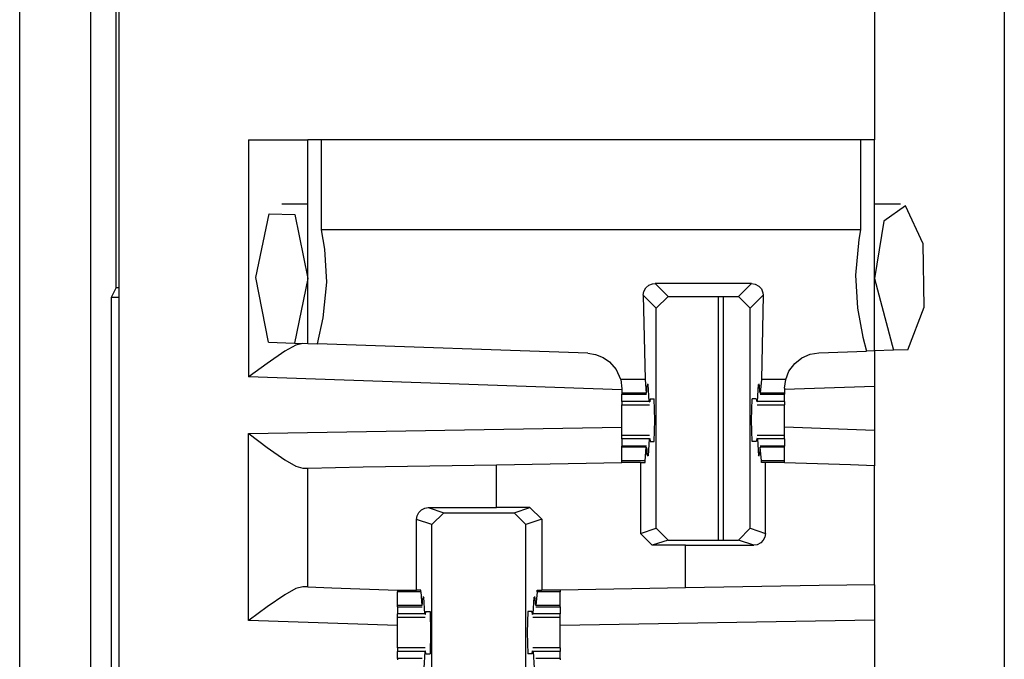
# Paper-space layout 'Layout1' of a CAD drawing. Extents: x 0 to 11, y 0 to 8.5.
# Drawn here: x 4.3 to 4.4, y 4.6 to 4.6 of the extents above; entities that cross this region are included whole.
import ezdxf

# ---------------------------------------------------------------- set-up
doc = ezdxf.new("R2010")
doc.units = 0
doc.header["$MEASUREMENT"] = 0
doc.layers.add('1', color=7, linetype='Continuous')

psp = doc.layouts.get("Layout1")

# ---------------------------------------------------------------- linework, layer by layer
at = {"layer": '1', "color": 3, "linetype": 'Continuous'}
for p, q in [((4.29134, 5.63576), (4.29134, 3.71639)), ((4.38509, 5.63576), (4.38509, 3.71639)), ((4.37134, 4.72439), (4.37134, 4.62776)), ((4.30509, 4.62776), (4.30509, 4.60266)), ((4.30509, 4.62776), (4.30951, 4.62776)), ((4.30951, 4.62776), (4.31134, 4.62776)), ((4.31134, 4.60619), (4.31134, 4.62776)), ((4.31171, 4.62776), (4.31134, 4.62776)), ((4.3128, 4.62776), (4.31171, 4.62776)), ((4.3128, 4.61823), (4.3128, 4.62776)), ((4.36988, 4.62776), (4.3128, 4.62776)), ((4.36988, 4.62776), (4.36988, 4.61823)), ((4.37098, 4.62776), (4.36988, 4.62776)), ((4.37134, 4.62776), (4.37098, 4.62776)), ((4.37134, 4.60541), (4.37134, 4.62776)), ((4.31134, 4.62095), (4.3086, 4.62095)), ((4.37409, 4.62095), (4.37134, 4.62095)), ((4.37463, 4.62079), (4.37235, 4.61916)), ((4.37651, 4.61677), (4.37463, 4.62079)), ((4.30586, 4.6132), (4.30726, 4.61993)), ((4.30726, 4.61993), (4.30999, 4.61987)), ((4.30999, 4.61987), (4.31134, 4.61307)), ((4.37235, 4.61916), (4.37134, 4.61307)), ((4.31315, 4.6162), (4.3128, 4.61823)), ((4.36988, 4.61823), (4.3128, 4.61823)), ((4.36988, 4.61823), (4.36969, 4.61723)), ((4.36969, 4.61723), (4.36933, 4.61345)), ((4.31336, 4.6127), (4.31315, 4.6162)), ((4.37662, 4.61004), (4.37651, 4.61677)), ((4.30718, 4.60634), (4.30586, 4.6132)), ((4.31134, 4.61307), (4.30996, 4.60624)), ((4.36933, 4.61345), (4.36954, 4.60995)), ((4.37134, 4.61307), (4.37336, 4.60548)), ((4.31299, 4.60892), (4.31336, 4.6127)), ((4.34694, 4.61171), (4.34714, 4.61208)), ((4.34714, 4.61208), (4.34745, 4.61236)), ((4.34745, 4.61236), (4.34784, 4.61252)), ((4.34784, 4.61252), (4.34812, 4.61255)), ((4.34812, 4.61255), (4.34949, 4.61118)), ((4.35832, 4.61255), (4.34812, 4.61255)), ((4.35695, 4.61118), (4.35832, 4.61255)), ((4.35832, 4.61255), (4.35873, 4.61248)), ((4.35873, 4.61248), (4.3591, 4.61228)), ((4.3591, 4.61228), (4.35938, 4.61197)), ((4.35938, 4.61197), (4.35954, 4.61158)), ((4.34687, 4.6113), (4.34694, 4.61171)), ((4.34824, 4.60993), (4.34687, 4.6113)), ((4.34687, 4.6113), (4.34707, 4.60238)), ((4.34824, 4.60993), (4.34949, 4.61118)), ((4.34949, 4.61118), (4.35695, 4.61118)), ((4.35695, 4.61118), (4.3582, 4.60993)), ((4.35957, 4.6113), (4.3582, 4.60993)), ((4.35957, 4.6113), (4.35937, 4.60238)), ((4.35954, 4.61158), (4.35957, 4.6113)), ((4.34824, 4.58662), (4.34824, 4.60993)), ((4.3582, 4.58662), (4.3582, 4.60993)), ((4.36954, 4.60995), (4.37012, 4.60687)), ((4.37487, 4.60553), (4.37662, 4.61004)), ((4.31239, 4.60615), (4.31299, 4.60892)), ((4.37012, 4.60687), (4.37051, 4.60538)), ((4.30718, 4.60634), (4.30996, 4.60624)), ((4.3101, 4.60602), (4.30892, 4.60537)), ((4.30996, 4.60624), (4.31134, 4.60619)), ((4.31082, 4.60621), (4.3101, 4.60602)), ((4.31134, 4.60619), (4.31239, 4.60615)), ((4.34099, 4.60516), (4.31239, 4.60615)), ((4.30892, 4.60537), (4.30704, 4.60408)), ((4.34099, 4.60516), (4.3418, 4.60504)), ((4.3418, 4.60504), (4.34263, 4.60471)), ((4.34263, 4.60471), (4.34331, 4.60424)), ((4.3629, 4.60407), (4.36367, 4.60468)), ((4.36367, 4.60468), (4.36453, 4.60505)), ((4.36453, 4.60505), (4.36545, 4.6052)), ((4.36545, 4.6052), (4.37051, 4.60538)), ((4.37134, 4.60541), (4.37051, 4.60538)), ((4.37336, 4.60548), (4.37134, 4.60541)), ((4.37134, 4.60541), (4.37134, 4.60165)), ((4.37487, 4.60553), (4.37336, 4.60548)), ((4.30704, 4.60408), (4.30513, 4.60269)), ((4.34331, 4.60424), (4.34401, 4.60343)), ((4.36229, 4.60325), (4.3629, 4.60407)), ((4.30513, 4.60269), (4.30509, 4.60266)), ((4.3446, 4.60128), (4.30509, 4.60266)), ((4.34401, 4.60343), (4.34447, 4.60242)), ((4.36195, 4.60238), (4.36229, 4.60325)), ((4.34447, 4.60242), (4.34448, 4.60238)), ((4.34707, 4.60238), (4.34448, 4.60238)), ((4.34448, 4.60238), (4.3446, 4.60141)), ((4.3446, 4.60141), (4.3446, 4.60095)), ((4.34707, 4.60238), (4.34719, 4.60095)), ((4.34724, 4.60115), (4.34726, 4.60167)), ((4.34738, 4.60184), (4.34726, 4.60167)), ((4.34738, 4.60184), (4.34727, 4.60184)), ((4.34748, 4.60006), (4.34738, 4.60184)), ((4.35896, 4.60006), (4.35906, 4.60184)), ((4.35917, 4.60184), (4.35906, 4.60184)), ((4.35906, 4.60184), (4.35918, 4.60167)), ((4.3592, 4.60115), (4.35918, 4.60167)), ((4.35937, 4.60238), (4.35925, 4.60095)), ((4.36195, 4.60238), (4.35937, 4.60238)), ((4.36183, 4.60145), (4.36195, 4.60238)), ((4.37134, 4.60165), (4.36183, 4.60132)), ((4.36183, 4.60145), (4.36183, 4.60095)), ((4.37134, 4.60165), (4.37134, 4.59699)), ((4.3446, 4.60095), (4.3446, 4.60085)), ((4.34719, 4.60095), (4.3446, 4.60095)), ((4.3446, 4.60085), (4.3446, 4.60082)), ((4.3446, 4.60082), (4.34721, 4.60082)), ((4.3446, 4.60006), (4.3446, 4.60082)), ((4.34719, 4.60095), (4.34724, 4.60115)), ((4.35925, 4.60095), (4.3592, 4.60115)), ((4.35923, 4.60082), (4.36183, 4.60082)), ((4.36183, 4.60095), (4.35925, 4.60095)), ((4.36183, 4.60095), (4.36183, 4.60085)), ((4.36183, 4.60085), (4.36183, 4.60082)), ((4.36183, 4.60006), (4.36183, 4.60082)), ((4.34748, 4.60006), (4.3446, 4.60006)), ((4.3446, 4.60006), (4.3446, 4.59979)), ((4.3446, 4.59979), (4.3446, 4.5997)), ((4.3446, 4.59896), (4.3446, 4.5997)), ((4.3446, 4.5997), (4.34752, 4.5997)), ((4.34748, 4.60006), (4.34756, 4.60001)), ((4.3476, 4.60032), (4.34756, 4.60001)), ((4.3476, 4.60032), (4.34804, 4.60032)), ((4.3481, 4.59807), (4.34804, 4.60032)), ((4.35834, 4.59807), (4.35839, 4.60032)), ((4.35884, 4.60032), (4.35839, 4.60032)), ((4.35884, 4.60032), (4.35888, 4.60001)), ((4.35896, 4.60006), (4.35888, 4.60001)), ((4.35892, 4.5997), (4.36183, 4.5997)), ((4.36183, 4.60006), (4.35896, 4.60006)), ((4.36183, 4.60006), (4.36183, 4.59979)), ((4.36183, 4.59979), (4.36183, 4.5997)), ((4.36183, 4.59896), (4.36183, 4.5997)), ((4.3446, 4.59807), (4.3446, 4.59896)), ((4.36183, 4.59807), (4.36183, 4.59896)), ((4.30509, 4.59666), (4.3446, 4.59735)), ((4.3446, 4.59719), (4.3446, 4.59807)), ((4.34804, 4.59582), (4.3481, 4.59807)), ((4.35839, 4.59582), (4.35834, 4.59807)), ((4.36183, 4.59719), (4.36183, 4.59807)), ((4.37134, 4.59699), (4.36183, 4.59733)), ((4.30509, 4.57687), (4.30509, 4.59666)), ((4.30509, 4.59666), (4.30513, 4.59663)), ((4.30513, 4.59663), (4.30704, 4.59519)), ((4.3446, 4.59645), (4.3446, 4.59719)), ((4.34752, 4.59645), (4.3446, 4.59645)), ((4.3446, 4.59636), (4.3446, 4.59645)), ((4.3446, 4.59609), (4.3446, 4.59636)), ((4.36183, 4.59645), (4.35892, 4.59645)), ((4.36183, 4.59645), (4.36183, 4.59719)), ((4.36183, 4.59636), (4.36183, 4.59645)), ((4.36183, 4.59609), (4.36183, 4.59636)), ((4.37134, 4.59699), (4.37134, 4.59324)), ((4.30704, 4.59519), (4.30893, 4.59387)), ((4.3446, 4.59609), (4.3446, 4.59532)), ((4.34748, 4.59609), (4.3446, 4.59609)), ((4.34721, 4.59532), (4.3446, 4.59532)), ((4.3446, 4.59529), (4.3446, 4.59532)), ((4.3446, 4.5952), (4.3446, 4.59529)), ((4.3446, 4.59377), (4.3446, 4.5952)), ((4.34719, 4.5952), (4.3446, 4.5952)), ((4.34707, 4.59377), (4.34719, 4.5952)), ((4.34719, 4.5952), (4.34724, 4.595)), ((4.34748, 4.59609), (4.34738, 4.59431)), ((4.34748, 4.59609), (4.34756, 4.59614)), ((4.34756, 4.59614), (4.3476, 4.59582)), ((4.3476, 4.59582), (4.34804, 4.59582)), ((4.35884, 4.59582), (4.35839, 4.59582)), ((4.35888, 4.59614), (4.35884, 4.59582)), ((4.35896, 4.59609), (4.35888, 4.59614)), ((4.35896, 4.59609), (4.35906, 4.59431)), ((4.36183, 4.59609), (4.35896, 4.59609)), ((4.35925, 4.5952), (4.3592, 4.595)), ((4.36183, 4.59532), (4.35923, 4.59532)), ((4.36183, 4.5952), (4.35925, 4.5952)), ((4.35937, 4.59377), (4.35925, 4.5952)), ((4.36183, 4.59609), (4.36183, 4.59532)), ((4.36183, 4.59529), (4.36183, 4.59532)), ((4.36183, 4.5952), (4.36183, 4.59529)), ((4.36183, 4.59377), (4.36183, 4.5952)), ((4.34724, 4.595), (4.34726, 4.59447)), ((4.34738, 4.59431), (4.34726, 4.59447)), ((4.34738, 4.59431), (4.34727, 4.59431)), ((4.35906, 4.59431), (4.35918, 4.59447)), ((4.35917, 4.59431), (4.35906, 4.59431)), ((4.3592, 4.595), (4.35918, 4.59447)), ((4.30893, 4.59387), (4.3101, 4.5932)), ((4.3101, 4.5932), (4.31082, 4.59301)), ((4.31134, 4.59301), (4.3172, 4.59312)), ((4.3172, 4.59312), (4.33134, 4.59336)), ((4.33134, 4.59336), (4.3446, 4.5936)), ((4.33134, 4.58883), (4.33134, 4.59336)), ((4.34707, 4.59377), (4.3446, 4.59377)), ((4.3446, 4.59368), (4.3446, 4.59377)), ((4.3446, 4.5936), (4.3446, 4.59368)), ((4.34657, 4.5936), (4.3446, 4.5936)), ((4.34657, 4.5936), (4.34657, 4.58607)), ((4.34657, 4.5936), (4.34706, 4.5936)), ((4.34706, 4.5936), (4.34707, 4.59377)), ((4.35938, 4.5936), (4.35937, 4.59377)), ((4.36183, 4.59377), (4.35937, 4.59377)), ((4.35982, 4.5936), (4.35938, 4.5936)), ((4.36084, 4.5936), (4.35982, 4.5936)), ((4.35982, 4.58608), (4.35982, 4.5936)), ((4.36183, 4.5936), (4.36084, 4.5936)), ((4.36183, 4.59368), (4.36183, 4.59377)), ((4.36183, 4.5936), (4.36183, 4.59368)), ((4.36183, 4.59357), (4.36183, 4.5936)), ((4.3688, 4.59333), (4.36183, 4.59357)), ((4.37134, 4.59324), (4.3688, 4.59333)), ((4.37134, 4.58065), (4.37134, 4.59324)), ((4.31082, 4.59301), (4.31134, 4.59301)), ((4.31134, 4.58041), (4.31134, 4.59301)), ((4.32287, 4.58756), (4.32293, 4.58795)), ((4.32293, 4.58795), (4.32311, 4.5883)), ((4.32311, 4.5883), (4.32338, 4.58858)), ((4.32338, 4.58858), (4.32376, 4.58877)), ((4.32376, 4.58877), (4.32411, 4.58882)), ((4.32411, 4.58882), (4.33134, 4.58883)), ((4.32411, 4.58882), (4.32574, 4.58827)), ((4.32449, 4.58703), (4.32574, 4.58827)), ((4.32574, 4.58827), (4.3332, 4.58827)), ((4.33487, 4.58883), (4.33134, 4.58883)), ((4.3332, 4.58827), (4.33487, 4.58883)), ((4.3332, 4.58827), (4.33445, 4.58703)), ((4.33487, 4.58883), (4.33612, 4.58758)), ((4.32287, 4.58007), (4.32287, 4.58756)), ((4.32449, 4.58703), (4.32287, 4.58756)), ((4.32449, 4.56372), (4.32449, 4.58703)), ((4.33612, 4.58758), (4.33445, 4.58703)), ((4.33445, 4.56372), (4.33445, 4.58703)), ((4.33612, 4.58758), (4.33612, 4.58007)), ((4.34657, 4.58607), (4.34824, 4.58662)), ((4.34782, 4.58482), (4.34657, 4.58607)), ((4.34949, 4.58537), (4.34824, 4.58662)), ((4.3582, 4.58662), (4.35695, 4.58537)), ((4.3582, 4.58662), (4.35982, 4.58608)), ((4.35982, 4.58608), (4.35975, 4.58569)), ((4.34949, 4.58537), (4.34782, 4.58482)), ((4.35134, 4.58482), (4.34782, 4.58482)), ((4.34949, 4.58537), (4.35695, 4.58537)), ((4.35134, 4.58482), (4.35858, 4.58483)), ((4.35134, 4.58031), (4.35134, 4.58482)), ((4.35858, 4.58483), (4.35695, 4.58537)), ((4.35893, 4.58488), (4.35858, 4.58483)), ((4.3593, 4.58507), (4.35893, 4.58488)), ((4.35958, 4.58535), (4.3593, 4.58507)), ((4.35975, 4.58569), (4.35958, 4.58535)), ((4.36549, 4.58055), (4.35134, 4.58031)), ((4.37134, 4.58065), (4.36549, 4.58055)), ((4.37134, 4.58065), (4.37134, 4.5769)), ((4.30892, 4.57959), (4.30704, 4.5783)), ((4.3101, 4.58024), (4.30892, 4.57959)), ((4.31082, 4.58042), (4.3101, 4.58024)), ((4.31134, 4.58041), (4.31082, 4.58042)), ((4.31134, 4.58041), (4.31388, 4.58032)), ((4.31388, 4.58032), (4.32086, 4.58007)), ((4.32086, 4.58007), (4.32086, 4.57997)), ((4.32086, 4.58007), (4.32185, 4.58007)), ((4.32086, 4.57997), (4.32086, 4.57988)), ((4.32332, 4.57988), (4.32086, 4.57988)), ((4.32086, 4.57845), (4.32086, 4.57988)), ((4.32185, 4.58007), (4.32287, 4.58007)), ((4.32331, 4.58007), (4.32287, 4.58007)), ((4.32332, 4.57988), (4.32331, 4.58007)), ((4.32332, 4.57988), (4.32344, 4.57845)), ((4.33562, 4.57988), (4.3355, 4.57845)), ((4.33562, 4.57988), (4.33563, 4.58007)), ((4.33808, 4.57988), (4.33562, 4.57988)), ((4.33563, 4.58007), (4.33612, 4.58007)), ((4.33808, 4.58007), (4.33612, 4.58007)), ((4.35134, 4.58031), (4.33808, 4.58007)), ((4.33808, 4.58007), (4.33808, 4.57997)), ((4.33808, 4.57997), (4.33808, 4.57988)), ((4.33808, 4.57845), (4.33808, 4.57988)), ((4.32344, 4.57845), (4.32349, 4.57865)), ((4.32349, 4.57865), (4.32351, 4.57917)), ((4.32363, 4.57934), (4.32351, 4.57917)), ((4.32363, 4.57934), (4.32352, 4.57934)), ((4.32373, 4.57756), (4.32363, 4.57934)), ((4.33521, 4.57756), (4.33531, 4.57934)), ((4.33531, 4.57934), (4.33543, 4.57917)), ((4.33542, 4.57934), (4.33531, 4.57934)), ((4.33545, 4.57865), (4.33543, 4.57917)), ((4.3355, 4.57845), (4.33545, 4.57865)), ((4.30704, 4.5783), (4.30513, 4.5769)), ((4.32086, 4.57835), (4.32086, 4.57845)), ((4.32344, 4.57845), (4.32086, 4.57845)), ((4.32086, 4.57832), (4.32086, 4.57835)), ((4.32086, 4.57832), (4.32086, 4.57756)), ((4.32086, 4.57832), (4.32346, 4.57832)), ((4.32086, 4.57729), (4.32086, 4.57756)), ((4.32373, 4.57756), (4.32086, 4.57756)), ((4.32373, 4.57756), (4.32381, 4.57751)), ((4.32381, 4.57751), (4.32385, 4.57782)), ((4.32385, 4.57782), (4.32429, 4.57782)), ((4.32429, 4.57782), (4.32435, 4.57557)), ((4.33464, 4.57782), (4.33459, 4.57557)), ((4.33509, 4.57782), (4.33464, 4.57782)), ((4.33513, 4.57751), (4.33509, 4.57782)), ((4.33521, 4.57756), (4.33513, 4.57751)), ((4.33808, 4.57756), (4.33521, 4.57756)), ((4.33548, 4.57832), (4.33808, 4.57832)), ((4.33808, 4.57845), (4.3355, 4.57845)), ((4.33808, 4.57835), (4.33808, 4.57845)), ((4.33808, 4.57832), (4.33808, 4.57835)), ((4.33808, 4.57832), (4.33808, 4.57756)), ((4.33808, 4.57729), (4.33808, 4.57756)), ((4.30513, 4.5769), (4.30509, 4.57687)), ((4.32086, 4.57632), (4.30509, 4.57687)), ((4.32086, 4.5772), (4.32086, 4.57729)), ((4.32086, 4.57646), (4.32086, 4.5772)), ((4.32086, 4.5772), (4.32377, 4.5772)), ((4.32086, 4.57557), (4.32086, 4.57646)), ((4.33517, 4.5772), (4.33808, 4.5772)), ((4.33808, 4.5772), (4.33808, 4.57729)), ((4.33808, 4.57646), (4.33808, 4.5772)), ((4.37134, 4.5769), (4.33808, 4.57632)), ((4.33808, 4.57557), (4.33808, 4.57646)), ((4.37134, 4.5769), (4.37134, 4.57116)), ((4.32086, 4.57469), (4.32086, 4.57557)), ((4.32435, 4.57557), (4.32429, 4.57332)), ((4.33459, 4.57557), (4.33464, 4.57332)), ((4.33808, 4.57469), (4.33808, 4.57557)), ((4.32086, 4.57395), (4.32086, 4.57469)), ((4.33808, 4.57395), (4.33808, 4.57469)), ((4.32377, 4.57395), (4.32086, 4.57395)), ((4.32086, 4.57395), (4.32086, 4.57386)), ((4.32086, 4.57386), (4.32086, 4.57359)), ((4.32086, 4.57282), (4.32086, 4.57359)), ((4.32373, 4.57359), (4.32086, 4.57359)), ((4.32373, 4.57359), (4.32363, 4.57181)), ((4.32373, 4.57359), (4.32381, 4.57364)), ((4.32385, 4.57332), (4.32381, 4.57364)), ((4.32385, 4.57332), (4.32429, 4.57332)), ((4.33509, 4.57332), (4.33464, 4.57332)), ((4.33509, 4.57332), (4.33513, 4.57364)), ((4.33521, 4.57359), (4.33513, 4.57364)), ((4.33808, 4.57395), (4.33517, 4.57395)), ((4.33521, 4.57359), (4.33531, 4.57181)), ((4.33808, 4.57359), (4.33521, 4.57359)), ((4.33808, 4.57395), (4.33808, 4.57386)), ((4.33808, 4.57386), (4.33808, 4.57359)), ((4.33808, 4.57282), (4.33808, 4.57359)), ((4.32346, 4.57282), (4.32086, 4.57282)), ((4.32086, 4.57282), (4.32086, 4.57279)), ((4.32086, 4.57279), (4.32086, 4.5727)), ((4.33808, 4.57282), (4.33548, 4.57282)), ((4.33808, 4.57282), (4.33808, 4.57279)), ((4.33808, 4.57279), (4.33808, 4.5727))]:
    psp.add_line(p, q, dxfattribs=at)
at = {"layer": '1', "color": 4, "linetype": 'Continuous'}
for p, q in [((4.28085, 4.55089), (4.28085, 4.80893)), ((4.28835, 4.80156), (4.28835, 4.55825)), ((4.29106, 4.61213), (4.29106, 4.74769)), ((4.29106, 4.61213), (4.29052, 4.61106)), ((4.29106, 4.61213), (4.29134, 4.61213)), ((4.29134, 4.61106), (4.29052, 4.61106)), ((4.29052, 4.61106), (4.29052, 4.46126)), ((4.35484, 4.58537), (4.35484, 4.61118)), ((4.35538, 4.58537), (4.35538, 4.61118))]:
    psp.add_line(p, q, dxfattribs=at)

doc.saveas('drawing.dxf')
